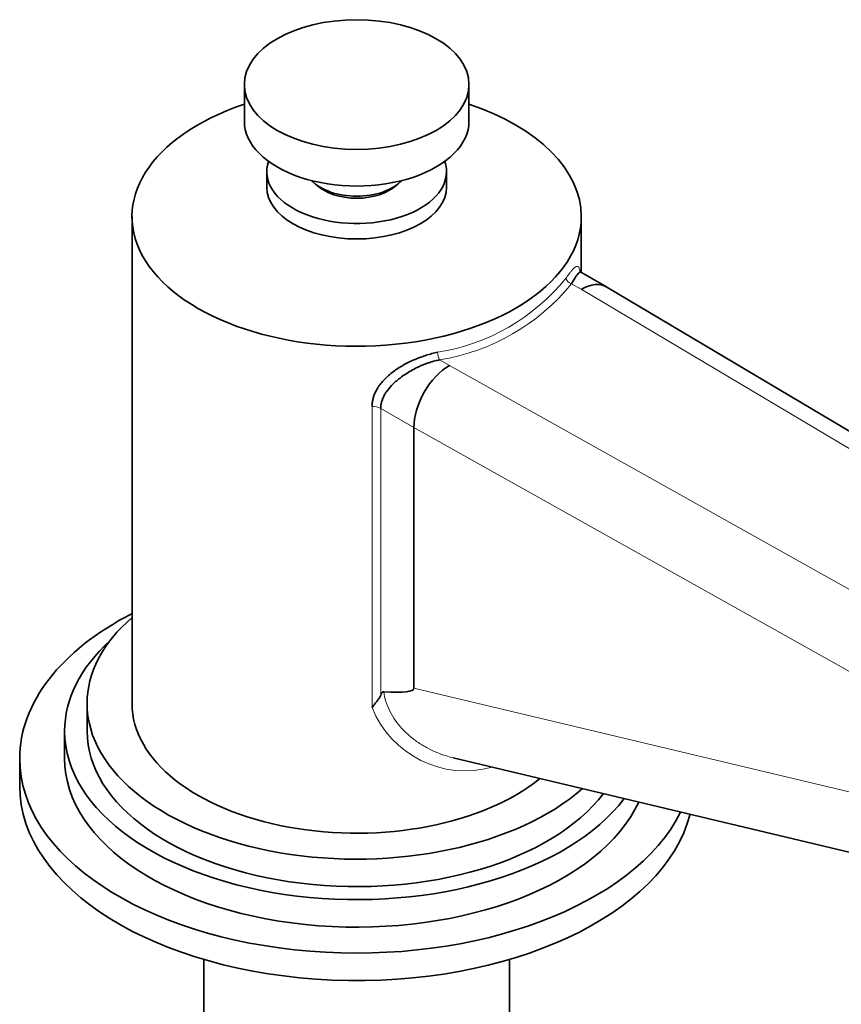
# Model space of a CAD drawing. Units: millimetres. Extents: x 0 to 1626, y 0 to 1991.
# Drawn here: x 1393 to 1466, y 446 to 534 of the extents above; entities that cross this region are included whole.
import ezdxf

# ---------------------------------------------------------------- set-up
doc = ezdxf.new("R2010")
doc.units = ezdxf.units.MM
doc.layers.add('DV6_Défaut', color=7, linetype='Continuous')
doc.layers.add('Défaut', color=7, linetype='Continuous')

# ---------------------------------------------------------------- blocks, each defined once
blk = doc.blocks.new('SE5')
at = {"layer": 'DV6_Défaut', "color": 7, "linetype": 'Continuous', "lineweight": 35}
for p, q in [((1413.259, 527.757), (1413.259, 524.491)), ((1433.259, 524.491), (1433.259, 527.757)), ((1415.259, 520), (1415.259, 518.624)), ((1431.259, 518.624), (1431.259, 520)), ((1403.259, 515.999), (1403.259, 472.643)), ((1443.259, 511.036), (1443.259, 515.999)), ((1445.513, 509.735), (1443.219, 511.06)), ((1529.111, 460), (1445.531, 509.725)), ((1428.35, 474.015), (1428.35, 497.22)), ((1399.259, 472.643), (1399.259, 470.194)), ((1397.259, 470.194), (1397.259, 467.744)), ((1393.259, 467.744), (1393.259, 465.295)), ((1431.847, 467.809), (1503.369, 450.76)), ((1409.659, 449.856), (1409.659, 416.039)), ((1436.859, 416.039), (1436.859, 449.856))]:
    blk.add_line(p, q, dxfattribs=at)
at = {"layer": 'DV6_Défaut', "color": 7, "linetype": 'Continuous', "lineweight": 18}
for p, q in [((1443.247, 509.522), (1442.383, 510.02)), ((1526.83, 459.795), (1443.247, 509.522)), ((1430.645, 503.243), (1431.509, 502.745)), ((1431.509, 502.745), (1517.637, 454.488)), ((1424.626, 472.29), (1424.626, 499.09)), ((1428.35, 497.22), (1425.401, 498.922)), ((1425.401, 498.922), (1425.401, 473.39)), ((1514.476, 448.965), (1428.35, 497.22)), ((1428.35, 474.015), (1499.42, 457.074))]:
    blk.add_line(p, q, dxfattribs=at)
for centre, radius, start, end in [((1427.57, 522.158), 18.466, 279.01963, 320.98037), ((1427.677, 521.937), 18.927, 279.01963, 320.98037), ((1424.712, 497.615), 1.478, 62.22638, 93.35964), ((1432.933, 475.588), 8.937, 201.64854, 285.5599)]:
    blk.add_arc(centre, radius, start, end, dxfattribs=at)
at = {"layer": 'DV6_Défaut', "color": 7, "linetype": 'Continuous', "lineweight": 35}
blk.add_ellipse((1423.259, 527.757), major_axis=(-10, 0), ratio=0.57735, dxfattribs=at)
for centre, major_axis, ratio, start_param, end_param in [((1423.259, 515.999), (20, 0), 0.57735, 2.094395, 6.283185), ((1423.259, 515.999), (20, 0), 0.57735, 0, 1.047198), ((1423.259, 524.491), (-10, 0), 0.57735, 0, 3.141593), ((1423.259, 520), (8, 0), 0.57735, 2.943433, 6.283185), ((1423.259, 520), (8, 0), 0.57735, 0, 0.198159), ((1423.259, 520.408), (-4.5, 0), 0.57735, 0.486434, 2.655159), ((1423.259, 518.624), (8, 0), 0.57735, 3.141593, 6.283185), ((1423.259, 520), (4.1, 0), 0.57735, 3.673348, 5.75143), ((1443.247, 505.847), (-2.275, -3.882), 0.581664, 3.137786, 3.930797), ((1431.509, 499.071), (2.225, 3.912), 0.573004, 0.781704, 2.352501), ((1423.259, 467.744), (-30, 0), 0.57735, 5.442117, 6.283185), ((1423.259, 472.643), (-24, 0), 0.57735, 5.6975, 6.283185), ((1423.259, 470.194), (-26, 0), 0.57735, 5.71884, 6.283185), ((862.601, 615.835), (-565.744, 141.862), 0.016934, 3.048393, 3.145839), ((1423.259, 472.643), (-24, 0), 0.57735, 0, 2.56303), ((1423.259, 472.643), (-20, 0), 0.57735, 0, 2.525039), ((1423.259, 470.194), (-26, 0), 0.57735, 0, 2.729248), ((1423.259, 470.194), (-24, 0), 0.57735, 0, 2.727515), ((1423.259, 467.744), (-30, 0), 0.57735, 0, 2.862981), ((1423.259, 467.744), (-26, 0), 0.57735, 0, 2.880448), ((1423.259, 465.295), (-30, 0), 0.57735, 0, 2.99593)]:
    blk.add_ellipse(centre, major_axis=major_axis, ratio=ratio, start_param=start_param, end_param=end_param, dxfattribs=at)
at = {"layer": 'DV6_Défaut', "color": 7, "linetype": 'Continuous', "lineweight": 18}
for centre, major_axis, ratio, start_param, end_param in [((1442.383, 510.429), (0.416, -0.278), 0.761669, 3.612806, 5.183602), ((1430.645, 503.652), (0.109, -0.488), 0.294156, 4.063783, 5.634579)]:
    blk.add_ellipse(centre, major_axis=major_axis, ratio=ratio, start_param=start_param, end_param=end_param, dxfattribs=at)
for points, knots in [([(1441.916, 510.533), (1441.945, 510.575), (1442.001, 510.658), (1442.082, 510.775), (1442.16, 510.884), (1442.235, 510.985), (1442.307, 511.079), (1442.376, 511.165), (1442.442, 511.242), (1442.505, 511.313), (1442.633, 511.444), (1442.801, 511.574), (1442.968, 511.579), (1443.082, 511.419), (1443.129, 511.181), (1443.146, 511.033)], [0, 0, 0, 0, 0.037667, 0.07516, 0.112537, 0.149856, 0.187173, 0.224548, 0.262038, 0.299699, 0.337588, 0.503003, 0.670059, 0.838589, 1, 1, 1, 1]), ([(1425.667, 473.697), (1425.749, 473.095), (1425.931, 472.513), (1426.49, 471.395), (1426.855, 470.881), (1427.503, 470.178), (1427.737, 469.954), (1428.231, 469.535), (1428.489, 469.34), (1429.025, 468.98), (1429.303, 468.813), (1429.877, 468.51), (1430.173, 468.371), (1430.927, 468.066), (1431.388, 467.918), (1431.855, 467.807)], [0, 0, 0, 0, 0.210536, 0.210536, 0.421071, 0.421071, 0.526339, 0.526339, 0.631607, 0.631607, 0.736875, 0.736875, 0.842142, 0.842142, 1, 1, 1, 1])]:
    blk.add_open_spline(points, degree=3, knots=knots, dxfattribs=at)
at = {"layer": 'DV6_Défaut', "color": 7, "linetype": 'Continuous', "lineweight": 35}
for points, knots in [([(1443.213, 511.063), (1443.211, 511.064), (1443.188, 511.075), (1443.115, 511.063), (1442.973, 510.929), (1442.812, 510.706), (1442.705, 510.548), (1442.597, 510.378), (1442.491, 510.204), (1442.418, 510.08), (1442.383, 510.02)], [0, 0, 0, 0, 0.020382, 0.178265, 0.505753, 0.621289, 0.728464, 0.827292, 0.917796, 1, 1, 1, 1]), ([(1424.626, 499.09), (1424.627, 499.145), (1424.629, 499.253), (1424.643, 499.416), (1424.667, 499.579), (1424.7, 499.74), (1424.743, 499.9), (1424.796, 500.06), (1424.857, 500.219), (1424.929, 500.377), (1425.009, 500.535), (1425.1, 500.692), (1425.334, 501.06), (1425.797, 501.618), (1426.588, 502.275), (1427.489, 502.839), (1428.292, 503.222), (1428.954, 503.482), (1429.454, 503.653), (1429.959, 503.802), (1430.295, 503.881), (1430.465, 503.921)], [0, 0, 0, 0, 0.023151, 0.04618, 0.069142, 0.092091, 0.115079, 0.138162, 0.161392, 0.184822, 0.208501, 0.232481, 0.256807, 0.38009, 0.506828, 0.62833, 0.752692, 0.814014, 0.875432, 0.93731, 1, 1, 1, 1]), ([(1430.645, 503.243), (1430.576, 503.229), (1430.432, 503.2), (1430.204, 503.144), (1429.955, 503.076), (1429.685, 502.991), (1429.396, 502.888), (1429.087, 502.766), (1428.51, 502.51), (1427.833, 502.134), (1427.026, 501.573), (1426.395, 501.017), (1425.95, 500.484), (1425.706, 500.08), (1425.568, 499.784), (1425.472, 499.492), (1425.412, 499.205), (1425.405, 499.016), (1425.401, 498.922)], [0, 0, 0, 0, 0.02814, 0.059286, 0.093438, 0.130596, 0.17076, 0.213931, 0.260109, 0.416472, 0.513691, 0.650611, 0.760375, 0.812175, 0.86184, 0.909556, 0.955531, 1, 1, 1, 1]), ([(1425.401, 473.39), (1425.431, 473.46), (1425.464, 473.527), (1425.524, 473.613), (1425.546, 473.64), (1425.599, 473.683), (1425.629, 473.699), (1425.667, 473.697)], [0, 0, 0, 0, 0.5, 0.5, 0.75, 0.75, 1, 1, 1, 1]), ([(1425.401, 473.39), (1425.383, 473.35), (1425.347, 473.269), (1425.279, 473.149), (1425.2, 473.025), (1425.109, 472.897), (1425.006, 472.762), (1424.89, 472.617), (1424.763, 472.461), (1424.672, 472.348), (1424.626, 472.29)], [0, 0, 0, 0, 0.111753, 0.226326, 0.344246, 0.466005, 0.59206, 0.72283, 0.858695, 1, 1, 1, 1])]:
    blk.add_open_spline(points, degree=3, knots=knots, dxfattribs=at)

msp = doc.modelspace()

# ---------------------------------------------------------------- block references
at = {"layer": 'Défaut'}
msp.add_blockref('SE5', (0, 0), dxfattribs=at)

doc.saveas('drawing.dxf')
